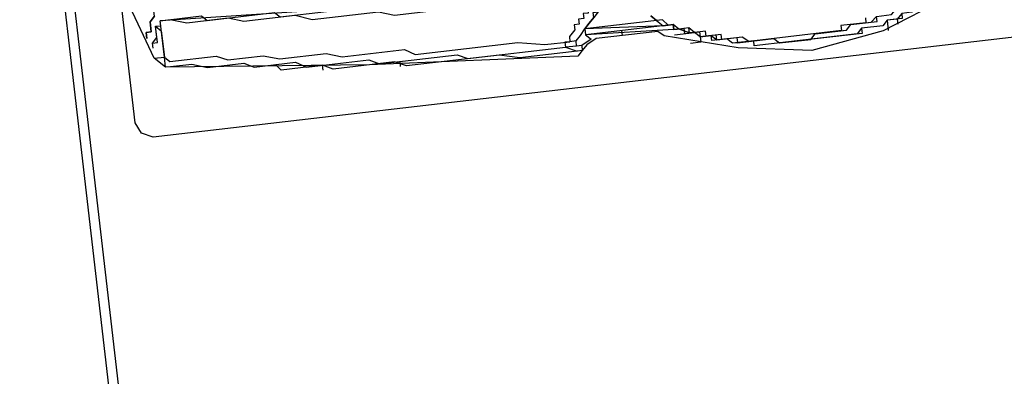
# Model space of a CAD drawing. Units: millimetres. Extents: x 1839 to 3816, y 1121 to 2939.
# Drawn here: x 2762 to 2762, y 2508 to 2508 of the extents above; entities that cross this region are included whole.
import ezdxf

# ---------------------------------------------------------------- set-up
doc = ezdxf.new("R2010")
doc.units = ezdxf.units.MM
doc.layers.add('2', color=1, linetype='Continuous')

# ---------------------------------------------------------------- blocks, each defined once
blk = doc.blocks.new('totem 2')
at = {"layer": '2'}
blk.add_lwpolyline([(0.06959, 0.0143), (0.07059, 0.01211), (0.07277, 0.01112), (0.16728, 0.01112), (0.16927, 0.01211), (0.17026, 0.0143), (0.17026, 0.18903), (0.16927, 0.19121), (0.16728, 0.1922), (0.07277, 0.1922), (0.07059, 0.19121), (0.06959, 0.18903)], close=True, dxfattribs=at)
for points in [[(0.09005, 0.17691), (0.07972, 0.17274), (0.07873, 0.17175), (0.07376, 0.15865), (0.07158, 0.14435), (0.07376, 0.13005), (0.07773, 0.11596), (0.07873, 0.11477), (0.07873, 0.10265), (0.07773, 0.10067), (0.07674, 0.09968), (0.07575, 0.09868), (0.07873, 0.05798), (0.0829, 0.01827), (0.08488, 0.01628), (0.10017, 0.01112)], [(0.07972, 0.17175), (0.07972, 0.16977), (0.07873, 0.16877), (0.07873, 0.16778), (0.07773, 0.16679), (0.07773, 0.1656), (0.07674, 0.1646), (0.07674, 0.16262), (0.07575, 0.16162), (0.07575, 0.15964), (0.07476, 0.15865), (0.07476, 0.15448), (0.07376, 0.15348), (0.07376, 0.13323), (0.07476, 0.13323), (0.07476, 0.12906), (0.07575, 0.12807), (0.07575, 0.12509), (0.07674, 0.12509), (0.07674, 0.12291), (0.07773, 0.12191), (0.07773, 0.12092), (0.07873, 0.11894)], [(0.07972, 0.17175), (0.07972, 0.16977), (0.07873, 0.16977), (0.07873, 0.16778), (0.07773, 0.16679), (0.07773, 0.1656), (0.07674, 0.1646), (0.07674, 0.16262), (0.07575, 0.16262), (0.07575, 0.15964), (0.07476, 0.15865), (0.07476, 0.15448), (0.07376, 0.15448), (0.07376, 0.14236)], [(0.07476, 0.14832), (0.07476, 0.1515), (0.07575, 0.15249), (0.07575, 0.15765), (0.07674, 0.15765), (0.07674, 0.16063), (0.07773, 0.16162), (0.07773, 0.16262), (0.07873, 0.16361), (0.07873, 0.1646), (0.07972, 0.16679)], [(0.07575, 0.16162), (0.07476, 0.16162)], [(0.07575, 0.15964), (0.07376, 0.15964)], [(0.0819, 0.11377), (0.08091, 0.11477), (0.07972, 0.11596), (0.07972, 0.11794), (0.07873, 0.11794), (0.07873, 0.11993), (0.07773, 0.11993), (0.07773, 0.12291), (0.07674, 0.12291), (0.07674, 0.12509), (0.07575, 0.12608), (0.07575, 0.13005), (0.07476, 0.13005), (0.07476, 0.1372), (0.07376, 0.1382), (0.07376, 0.14435), (0.07476, 0.14534), (0.07476, 0.1515), (0.07575, 0.15249), (0.07575, 0.15646), (0.07674, 0.15765)], [(0.07674, 0.15547), (0.07575, 0.15547), (0.07575, 0.15051), (0.07476, 0.15051), (0.07476, 0.13224), (0.07575, 0.13105), (0.07575, 0.12708), (0.07674, 0.12708), (0.07674, 0.1241), (0.07773, 0.1241), (0.07773, 0.12191), (0.07873, 0.12092), (0.07873, 0.11894), (0.07972, 0.11794), (0.07972, 0.11695), (0.08091, 0.11596), (0.08091, 0.11477), (0.0819, 0.11377)], [(0.07476, 0.13005), (0.07476, 0.12906), (0.07575, 0.12807)], [(0.07575, 0.12608), (0.07674, 0.12608), (0.07674, 0.12608)], [(0.07575, 0.12092), (0.07575, 0.12291), (0.07575, 0.12291)], [(0.07674, 0.12291), (0.07575, 0.12291)], [(0.07773, 0.11794), (0.07773, 0.12191)], [(0.07773, 0.12092), (0.07873, 0.12092)], [(0.07873, 0.11894), (0.07873, 0.11794), (0.07873, 0.11794)], [(0.07873, 0.11794), (0.07972, 0.11794), (0.07972, 0.11794)], [(0.07873, 0.11794), (0.07972, 0.10067), (0.07972, 0.10067)], [(0.07972, 0.11695), (0.07972, 0.10067)], [(0.07972, 0.11695), (0.07972, 0.10067)], [(0.07972, 0.11695), (0.07972, 0.10067)], [(0.07972, 0.11695), (0.07972, 0.10067)], [(0.07972, 0.11596), (0.08091, 0.10067)], [(0.07972, 0.11596), (0.08091, 0.10067)], [(0.08091, 0.11596), (0.08091, 0.10067), (0.08091, 0.10067)], [(0.07873, 0.10782), (0.07972, 0.10782)], [(0.07873, 0.09868), (0.07972, 0.09968), (0.08091, 0.10067), (0.0819, 0.10166), (0.0829, 0.10265), (0.08389, 0.10265), (0.08389, 0.10365), (0.08488, 0.10365), (0.08588, 0.10464), (0.08687, 0.10563)], [(0.08687, 0.10563), (0.08588, 0.10563), (0.08588, 0.10464), (0.08488, 0.10464), (0.08389, 0.10365), (0.0829, 0.10265), (0.0819, 0.10166), (0.08091, 0.10067), (0.07972, 0.10067)], [(0.08687, 0.10365), (0.08588, 0.10265), (0.08488, 0.10166), (0.08389, 0.10166), (0.08389, 0.10067), (0.0829, 0.10067), (0.0829, 0.09968), (0.0819, 0.09968), (0.0819, 0.09868), (0.08091, 0.09868), (0.07972, 0.09749), (0.07873, 0.09749)], [(0.09203, 0.01827), (0.09203, 0.02025), (0.09104, 0.02343), (0.09104, 0.03157), (0.09005, 0.03455), (0.09005, 0.04468), (0.08885, 0.04785), (0.08885, 0.06096), (0.08786, 0.06394), (0.08786, 0.08538), (0.08687, 0.08736), (0.08687, 0.10365)], [(0.08786, 0.10265), (0.09203, 0.01827), (0.09203, 0.01827)], [(0.07972, 0.10067), (0.07873, 0.10166), (0.07773, 0.09968)], [(0.09203, 0.01827), (0.09203, 0.02641), (0.09104, 0.0274), (0.09104, 0.0407), (0.09005, 0.0417), (0.09005, 0.05996), (0.08885, 0.06195), (0.08885, 0.08538), (0.08786, 0.08736), (0.08786, 0.10166)], [(0.07773, 0.09968), (0.07674, 0.09968), (0.07674, 0.09868)], [(0.07674, 0.09868), (0.07674, 0.08736), (0.07773, 0.08339), (0.07773, 0.06513), (0.07873, 0.06294), (0.07873, 0.05083), (0.07972, 0.04884), (0.07972, 0.0407), (0.08091, 0.03971)], [(0.07773, 0.0965), (0.07674, 0.09868)], [(0.07773, 0.09968), (0.07773, 0.09868), (0.07873, 0.09868)], [(0.07773, 0.09868), (0.07773, 0.0965)], [(0.07873, 0.09868), (0.07873, 0.09749), (0.07873, 0.09749)], [(0.07873, 0.09749), (0.07873, 0.0965), (0.07773, 0.0965)], [(0.0829, 0.01926), (0.0829, 0.02343), (0.0819, 0.02641), (0.0819, 0.03356), (0.08091, 0.03554), (0.08091, 0.04368), (0.07972, 0.04567), (0.07972, 0.05798), (0.07873, 0.05996), (0.07873, 0.07525), (0.07773, 0.07724), (0.07773, 0.0965)], [(0.08488, 0.01827), (0.08389, 0.01926), (0.08389, 0.02839), (0.0829, 0.03058), (0.0829, 0.03753), (0.0819, 0.0407), (0.0819, 0.04984), (0.08091, 0.05282), (0.08091, 0.06513), (0.07972, 0.06711), (0.07972, 0.08736), (0.07873, 0.09253), (0.07873, 0.09749)], [(0.07873, 0.06394), (0.07773, 0.06394)], [(0.07873, 0.04884), (0.07972, 0.04884)], [(0.0829, 0.01827), (0.08488, 0.01827)], [(0.0829, 0.01827), (0.08488, 0.01827)], [(0.09104, 0.01727), (0.09005, 0.01827), (0.08488, 0.01827)], [(0.08488, 0.01827), (0.09203, 0.01827), (0.09203, 0.01827)], [(0.08488, 0.01827), (0.08588, 0.01827)], [(0.08488, 0.01628), (0.08488, 0.01827)], [(0.09104, 0.01727), (0.09104, 0.01827), (0.09203, 0.01827)], [(0.08687, 0.01628), (0.08786, 0.01628), (0.08885, 0.01727), (0.09104, 0.01727)], [(0.08687, 0.01628), (0.08786, 0.01628), (0.08786, 0.01727), (0.09104, 0.01727)], [(0.08885, 0.01529), (0.09005, 0.01529), (0.09005, 0.01628), (0.09203, 0.01628), (0.09302, 0.01727), (0.09402, 0.01727)], [(0.09302, 0.01727), (0.09203, 0.01628), (0.09005, 0.01628), (0.09005, 0.01529), (0.08885, 0.01529)], [(0.17324, 0.00199), (0.17324, 0), (0.01261, 0), (0.01261, 0.00199)], [(0.01261, 0.00199), (0.17324, 0.00199)]]:
    blk.add_lwpolyline(points, dxfattribs=at)

msp = doc.modelspace()

# ---------------------------------------------------------------- block references
at = {"layer": '2', "xscale": -1, "rotation": 276.6051450128061}
msp.add_blockref('totem 2', (2761.63503, 2508.25615), dxfattribs=at)

doc.saveas('drawing.dxf')
